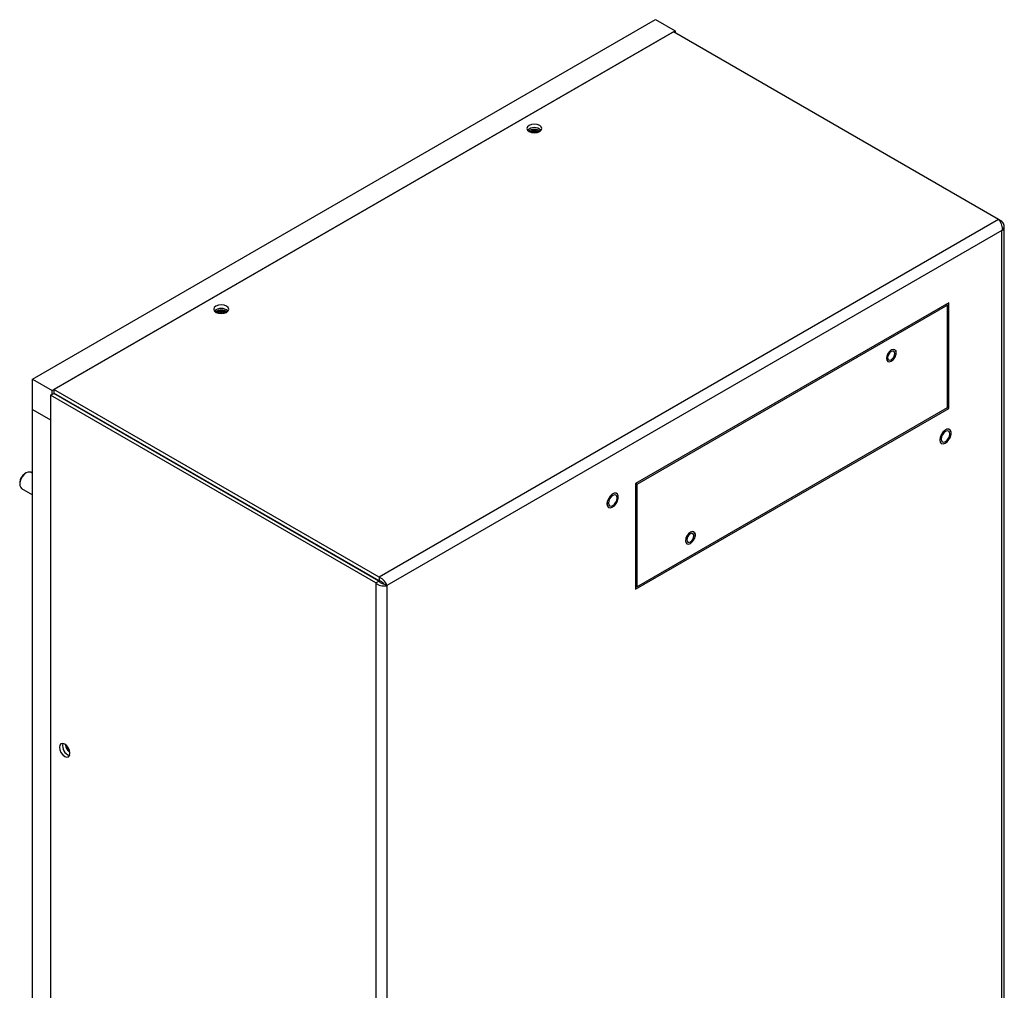
# Model space of a CAD drawing. Units: inches. Extents: x 0 to 119, y 0 to 95.
# Drawn here: x 4 to 17, y 82 to 95 of the extents above; entities that cross this region are included whole.
import ezdxf

# ---------------------------------------------------------------- set-up
doc = ezdxf.new("R2010")
doc.units = ezdxf.units.IN
doc.header["$MEASUREMENT"] = 0

msp = doc.modelspace()

# ---------------------------------------------------------------- linework, layer by layer
at = {"color": 7, "linetype": 'Continuous', "lineweight": 25}
for p, q in [((4.247, 90.184), (12.688, 95.057)), ((12.688, 95.057), (12.953, 94.904)), ((4.513, 90.031), (12.953, 94.904)), ((12.93, 94.89), (4.536, 90.044)), ((17.334, 92.347), (12.93, 94.89)), ((12.953, 94.904), (12.953, 94.876)), ((17.334, 92.347), (8.941, 87.502)), ((17.379, 92.321), (17.334, 92.347)), ((17.379, 92.321), (17.36, 92.31)), ((17.379, 92.198), (9.047, 87.388)), ((17.411, 77.666), (17.411, 92.26)), ((16.658, 91.219), (12.415, 88.77)), ((16.64, 91.189), (12.433, 88.76)), ((16.64, 91.189), (16.622, 91.199)), ((16.64, 89.801), (16.64, 91.189)), ((16.658, 89.79), (16.658, 91.219)), ((4.247, 90.184), (4.513, 90.031)), ((4.247, 89.776), (4.247, 90.184)), ((4.536, 90.044), (4.536, 89.995)), ((8.941, 87.502), (4.536, 90.044)), ((4.491, 89.967), (4.534, 89.991)), ((4.491, 89.967), (4.491, 81.091)), ((8.896, 87.424), (4.491, 89.967)), ((4.513, 89.979), (4.513, 90.031)), ((8.938, 87.448), (4.534, 89.991)), ((8.941, 87.453), (4.536, 89.995)), ((4.674, 89.91), (4.679, 89.913)), ((4.247, 89.776), (4.491, 89.635)), ((4.247, 66.022), (4.247, 89.776)), ((12.415, 87.341), (16.658, 89.79)), ((12.433, 87.372), (16.64, 89.801)), ((16.64, 89.801), (16.658, 89.79)), ((4.98, 89.733), (4.985, 89.736)), ((5, 89.722), (5, 89.727)), ((5.076, 89.684), (5.076, 89.678)), ((5.129, 89.647), (5.134, 89.65)), ((5.171, 89.623), (5.176, 89.626)), ((5.247, 89.585), (5.242, 89.582)), ((5.343, 89.524), (5.343, 89.53)), ((5.386, 89.499), (5.386, 89.505)), ((5.456, 89.464), (5.456, 89.458)), ((5.509, 89.428), (5.514, 89.431)), ((5.552, 89.403), (5.557, 89.406)), ((5.627, 89.365), (5.622, 89.363)), ((5.724, 89.304), (5.724, 89.31)), ((5.766, 89.28), (5.766, 89.285)), ((5.837, 89.245), (5.837, 89.239)), ((5.89, 89.208), (5.895, 89.211)), ((5.932, 89.184), (5.937, 89.187)), ((6.008, 89.146), (6.003, 89.143)), ((6.104, 89.085), (6.104, 89.09)), ((6.146, 89.06), (6.146, 89.066)), ((6.217, 89.025), (6.217, 89.019)), ((6.27, 88.989), (6.275, 88.991)), ((4.161, 88.917), (4.14, 88.904)), ((4.247, 88.909), (4.224, 88.923)), ((6.313, 88.964), (6.318, 88.967)), ((6.388, 88.926), (6.383, 88.923)), ((6.484, 88.865), (6.484, 88.871)), ((6.527, 88.84), (6.527, 88.846)), ((4.073, 88.788), (4.073, 88.764)), ((4.086, 88.718), (4.099, 88.706)), ((4.099, 88.706), (4.247, 88.62)), ((6.598, 88.805), (6.598, 88.8)), ((6.651, 88.769), (6.656, 88.772)), ((6.693, 88.744), (6.698, 88.747)), ((6.769, 88.706), (6.764, 88.704)), ((12.433, 88.76), (12.415, 88.77)), ((12.415, 88.77), (12.415, 87.341)), ((12.433, 88.76), (12.433, 87.372)), ((6.865, 88.645), (6.865, 88.651)), ((6.907, 88.621), (6.907, 88.627)), ((6.978, 88.586), (6.978, 88.58)), ((7.031, 88.549), (7.036, 88.552)), ((7.074, 88.525), (7.079, 88.528)), ((7.149, 88.487), (7.144, 88.484)), ((7.245, 88.426), (7.245, 88.431)), ((7.288, 88.401), (7.288, 88.407)), ((7.358, 88.366), (7.358, 88.36)), ((7.412, 88.33), (7.417, 88.332)), ((7.454, 88.305), (7.459, 88.308)), ((7.53, 88.267), (7.525, 88.264)), ((7.626, 88.206), (7.626, 88.212)), ((7.668, 88.182), (7.668, 88.187)), ((7.739, 88.147), (7.739, 88.141)), ((7.792, 88.11), (7.797, 88.113)), ((7.835, 88.085), (7.84, 88.088)), ((7.91, 88.048), (7.905, 88.045)), ((8.006, 87.986), (8.006, 87.992)), ((8.049, 87.962), (8.049, 87.968)), ((8.119, 87.927), (8.119, 87.921)), ((8.173, 87.891), (8.173, 87.896)), ((8.173, 87.89), (8.178, 87.893)), ((8.215, 87.866), (8.22, 87.869)), ((8.291, 87.828), (8.286, 87.825)), ((8.387, 87.767), (8.387, 87.773)), ((8.429, 87.742), (8.429, 87.748)), ((8.556, 87.669), (8.556, 87.675)), ((8.591, 87.655), (8.58, 87.655)), ((8.613, 87.642), (8.613, 87.636)), ((8.643, 87.624), (8.643, 87.619)), ((8.941, 87.502), (8.941, 87.453)), ((8.896, 87.424), (8.938, 87.448)), ((9.005, 87.413), (9.047, 87.388)), ((9.047, 87.388), (9.047, 78.445)), ((12.433, 87.372), (12.415, 87.382))]:
    msp.add_line(p, q, dxfattribs=at)
at = {"color": 27, "linetype": 'Continuous', "lineweight": 25}
for p, q in [((17.379, 77.695), (17.379, 92.198)), ((8.716, 87.582), (8.716, 87.577)), ((8.748, 87.564), (8.748, 87.558)), ((8.896, 87.424), (8.896, 79.057))]:
    msp.add_line(p, q, dxfattribs=at)
at = {"color": 7, "linetype": 'Continuous', "lineweight": 25, "flags": 128}
for points in [[(11.117, 93.54), (11.139, 93.559), (11.147, 93.582), (11.139, 93.604), (11.117, 93.623), (11.084, 93.636), (11.045, 93.64), (11.006, 93.636), (10.973, 93.623), (10.951, 93.604), (10.944, 93.582), (10.951, 93.559), (10.973, 93.54), (11.006, 93.527), (11.045, 93.523), (11.084, 93.527), (11.117, 93.54)], [(6.874, 91.091), (6.896, 91.11), (6.904, 91.132), (6.896, 91.155), (6.874, 91.174), (6.841, 91.186), (6.803, 91.191), (6.764, 91.186), (6.731, 91.174), (6.709, 91.155), (6.701, 91.132), (6.709, 91.11), (6.731, 91.091), (6.764, 91.078), (6.803, 91.074), (6.841, 91.078), (6.874, 91.091)], [(15.928, 90.533), (15.925, 90.552), (15.914, 90.564), (15.898, 90.567), (15.88, 90.561), (15.861, 90.546), (15.846, 90.525), (15.835, 90.5), (15.831, 90.477), (15.835, 90.458), (15.846, 90.446), (15.861, 90.442), (15.88, 90.449), (15.898, 90.464), (15.914, 90.485), (15.925, 90.509), (15.928, 90.533)], [(15.923, 90.472), (15.926, 90.478), (15.929, 90.483)], [(16.542, 89.333), (16.558, 89.314), (16.581, 89.308), (16.608, 89.316), (16.637, 89.336), (16.662, 89.366), (16.681, 89.402), (16.69, 89.438), (16.69, 89.471), (16.679, 89.495), (16.659, 89.507), (16.633, 89.506), (16.605, 89.492), (16.578, 89.467), (16.555, 89.433), (16.541, 89.397), (16.536, 89.361), (16.542, 89.333)], [(16.668, 89.503), (16.659, 89.507), (16.633, 89.506), (16.605, 89.492), (16.578, 89.466), (16.555, 89.433), (16.541, 89.397), (16.536, 89.362), (16.542, 89.333)], [(16.542, 89.333), (16.558, 89.314), (16.581, 89.308), (16.609, 89.316), (16.637, 89.336), (16.662, 89.366), (16.681, 89.401), (16.69, 89.438), (16.69, 89.47), (16.679, 89.494), (16.659, 89.507), (16.633, 89.506), (16.605, 89.492), (16.578, 89.466), (16.556, 89.433), (16.541, 89.396), (16.537, 89.361), (16.542, 89.333)], [(16.673, 89.442), (16.668, 89.465), (16.655, 89.48), (16.636, 89.484), (16.614, 89.476), (16.591, 89.458), (16.572, 89.432), (16.56, 89.403), (16.555, 89.374), (16.56, 89.351), (16.572, 89.336), (16.591, 89.333), (16.614, 89.34), (16.636, 89.359), (16.655, 89.384), (16.668, 89.414), (16.673, 89.442)], [(16.542, 89.333), (16.558, 89.314), (16.559, 89.314)], [(4.224, 88.923), (4.216, 88.926), (4.189, 88.927), (4.158, 88.915), (4.128, 88.891), (4.102, 88.857), (4.083, 88.818), (4.074, 88.779), (4.074, 88.744), (4.086, 88.718)], [(12.034, 88.465), (12.05, 88.447), (12.073, 88.441), (12.101, 88.449), (12.129, 88.469), (12.154, 88.499), (12.173, 88.534), (12.182, 88.571), (12.182, 88.603), (12.171, 88.627), (12.151, 88.64), (12.125, 88.639), (12.097, 88.625), (12.07, 88.599), (12.047, 88.566), (12.033, 88.529), (12.028, 88.494), (12.034, 88.465)], [(12.161, 88.636), (12.151, 88.64), (12.125, 88.639), (12.097, 88.625), (12.07, 88.599), (12.048, 88.566), (12.033, 88.529), (12.029, 88.494), (12.034, 88.466)], [(12.035, 88.466), (12.05, 88.447), (12.073, 88.441), (12.101, 88.449), (12.129, 88.469), (12.154, 88.499), (12.173, 88.534), (12.182, 88.571), (12.182, 88.603), (12.171, 88.627), (12.151, 88.64), (12.125, 88.639), (12.097, 88.625), (12.07, 88.599), (12.048, 88.566), (12.033, 88.529), (12.029, 88.494), (12.035, 88.466)], [(12.165, 88.575), (12.16, 88.598), (12.148, 88.613), (12.129, 88.617), (12.106, 88.609), (12.084, 88.591), (12.065, 88.565), (12.052, 88.536), (12.047, 88.507), (12.052, 88.484), (12.065, 88.469), (12.084, 88.465), (12.106, 88.473), (12.129, 88.491), (12.148, 88.517), (12.16, 88.546), (12.165, 88.575)], [(12.034, 88.466), (12.05, 88.447), (12.051, 88.446)], [(13.206, 88.063), (13.202, 88.082), (13.192, 88.094), (13.176, 88.097), (13.158, 88.091), (13.139, 88.076), (13.123, 88.055), (13.113, 88.031), (13.109, 88.007), (13.113, 87.988), (13.123, 87.976), (13.139, 87.973), (13.158, 87.979), (13.176, 87.994), (13.192, 88.015), (13.202, 88.04), (13.206, 88.063)], [(13.2, 88.003), (13.204, 88.008), (13.206, 88.013)], [(4.754, 85.114), (4.748, 85.149), (4.733, 85.184), (4.71, 85.216), (4.682, 85.238), (4.655, 85.248), (4.631, 85.243), (4.616, 85.225), (4.61, 85.197), (4.616, 85.162), (4.631, 85.126), (4.655, 85.094), (4.682, 85.072), (4.71, 85.063), (4.733, 85.067), (4.748, 85.085), (4.754, 85.114)], [(4.72, 85.203), (4.73, 85.183), (4.743, 85.164)], [(4.721, 85.203), (4.73, 85.183), (4.743, 85.164)]]:
    msp.add_lwpolyline(points, dxfattribs=at)
at = {"color": 27, "linetype": 'Continuous', "lineweight": 25, "flags": 128}
for points in [[(15.94, 90.569), (15.926, 90.585), (15.905, 90.589), (15.88, 90.581), (15.855, 90.56), (15.834, 90.532), (15.819, 90.499), (15.814, 90.467), (15.819, 90.441), (15.834, 90.425), (15.855, 90.42), (15.88, 90.429), (15.905, 90.449), (15.923, 90.472)], [(13.218, 88.099), (13.204, 88.115), (13.183, 88.119), (13.158, 88.111), (13.132, 88.09), (13.111, 88.062), (13.097, 88.029), (13.092, 87.997), (13.097, 87.971), (13.111, 87.955), (13.132, 87.951), (13.158, 87.959), (13.183, 87.98), (13.2, 88.003)]]:
    msp.add_lwpolyline(points, dxfattribs=at)
at = {"color": 7, "linetype": 'Continuous', "lineweight": 25}
for centre, radius, start, end in [((11.045, 93.461), 0.133, 46.2057, 133.7943), ((11.045, 93.413), 0.157, 58.6044, 121.3956), ((11.045, 93.41), 0.155, 60.0459, 120.1718), ((11.045, 93.429), 0.122, 60.3287, 119.6713), ((11.045, 93.428), 0.122, 60.3831, 119.6169), ((11.045, 93.425), 0.109, 69.9374, 110.0626), ((11.045, 93.411), 0.115, 79.6916, 100.3084), ((6.803, 91.012), 0.133, 46.2057, 133.7943), ((6.803, 90.964), 0.157, 58.6044, 121.3956), ((6.803, 90.961), 0.155, 60.0459, 120.1718), ((6.803, 90.979), 0.122, 60.3287, 119.6713), ((6.803, 90.979), 0.122, 60.3831, 119.6169), ((6.803, 90.976), 0.109, 69.9374, 110.0626), ((6.803, 90.962), 0.115, 79.6916, 100.3084), ((4.216, 88.783), 0.143, 121.9408, 178.0646), ((4.787, 85.215), 0.133, 166.1922, 253.8024), ((4.858, 85.257), 0.168, 188.8947, 231.0999), ((4.867, 85.262), 0.173, 191.9528, 228.0419)]:
    msp.add_arc(centre, radius, start, end, dxfattribs=at)
at = {"color": 27, "linetype": 'Continuous', "lineweight": 25}
for centre in [(15.839, 90.539), (13.117, 88.069)]:
    msp.add_arc(centre, 0.106, 327.9683, 16.5727, dxfattribs=at)
at = {"color": 7, "linetype": 'Continuous', "lineweight": 25}
for points, knots in [([(17.334, 92.347), (17.341, 92.34), (17.354, 92.325), (17.37, 92.292), (17.381, 92.254), (17.383, 92.222), (17.38, 92.204), (17.379, 92.198)], [0, 0, 0, 0, 0.2217821, 0.4435822, 0.6653825, 0.8871826, 1, 1, 1, 1]), ([(17.379, 92.198), (17.387, 92.207), (17.403, 92.223), (17.412, 92.252), (17.409, 92.282), (17.396, 92.305), (17.384, 92.317), (17.379, 92.321)], [0, 0, 0, 0, 0.221782, 0.443582, 0.665383, 0.887183, 1, 1, 1, 1]), ([(15.928, 90.477), (15.934, 90.488), (15.941, 90.504), (15.947, 90.527), (15.949, 90.545), (15.948, 90.561), (15.945, 90.57), (15.944, 90.573)], [0, 0, 0, 0, 0.33795, 0.465794, 0.67464, 0.879024, 1, 1, 1, 1]), ([(4.632, 89.94), (4.631, 89.94), (4.629, 89.939), (4.628, 89.938), (4.628, 89.937)], [0, 0, 0, 0, 0.209795, 1, 1, 1, 1]), ([(13.206, 88.007), (13.211, 88.019), (13.219, 88.034), (13.225, 88.057), (13.227, 88.075), (13.226, 88.092), (13.223, 88.1), (13.221, 88.103)], [0, 0, 0, 0, 0.33795, 0.465794, 0.67464, 0.879024, 1, 1, 1, 1]), ([(9.047, 87.388), (9.044, 87.398), (9.038, 87.416), (9.017, 87.447), (8.99, 87.475), (8.963, 87.493), (8.946, 87.499), (8.941, 87.502)], [0, 0, 0, 0, 0.221782, 0.443582, 0.665383, 0.887183, 1, 1, 1, 1]), ([(8.896, 87.424), (8.905, 87.417), (8.925, 87.402), (8.962, 87.389), (8.999, 87.383), (9.029, 87.384), (9.042, 87.387), (9.047, 87.388)], [0, 0, 0, 0, 0.2217821, 0.4435822, 0.6653825, 0.8871826, 1, 1, 1, 1]), ([(8.938, 87.448), (8.944, 87.443), (8.954, 87.432), (8.974, 87.421), (8.991, 87.415), (9, 87.413), (9.005, 87.413)], [0, 0, 0, 0, 0.280691, 0.530308, 0.779849, 1, 1, 1, 1]), ([(9.005, 87.413), (9.001, 87.417), (8.995, 87.425), (8.978, 87.438), (8.96, 87.448), (8.947, 87.451), (8.941, 87.453)], [0, 0, 0, 0, 0.280691, 0.530308, 0.779849, 1, 1, 1, 1])]:
    msp.add_open_spline(points, degree=3, knots=knots, dxfattribs=at)

doc.saveas('drawing.dxf')
